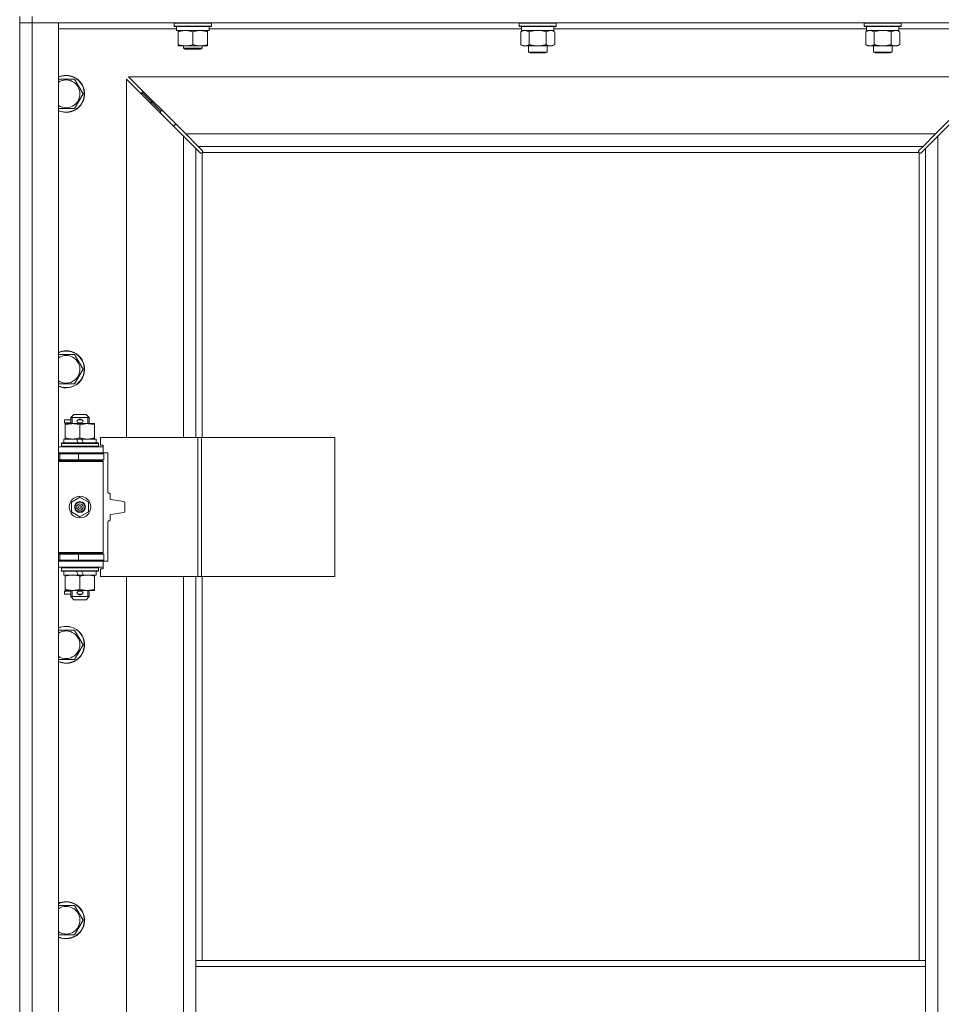
# Model space of a CAD drawing. Units: millimetres. Extents: x 0 to 21834, y -7 to 14850.
# Drawn here: x 3292 to 3888, y 10880 to 11517 of the extents above; entities that cross this region are included whole.
import ezdxf

# ---------------------------------------------------------------- set-up
doc = ezdxf.new("R2010")
doc.units = ezdxf.units.MM
doc.linetypes.add('K5LT_THIN', pattern=[0])
doc.layers.add('R', color=1, linetype='Continuous', true_color=0xff0000)
doc.layers.add('WELDING', color=7, linetype='Continuous', true_color=0xffffff)

msp = doc.modelspace()

# ---------------------------------------------------------------- linework, layer by layer
at = {"layer": 'R', "color": 7, "linetype": 'K5LT_THIN', "lineweight": 18}
for p, q in [((3291.72, 11519.45), (3291.72, 11515.45)), ((3299.72, 11519.45), (3299.72, 11515.45)), ((3299.72, 11515.45), (3291.72, 11515.45)), ((3291.72, 10251.45), (3291.72, 11515.45)), ((3291.72, 11515.45), (3299.72, 11515.45)), ((3299.72, 11515.45), (3299.72, 10251.45)), ((3299.72, 11515.45), (3316.72, 11515.45)), ((4623.72, 11515.45), (3299.72, 11515.45)), ((3316.72, 11515.45), (3316.72, 10251.45)), ((3391.72, 11515.15), (3391.89, 11515.45)), ((3391.72, 11513.25), (3391.72, 11515.15)), ((3391.72, 11515.15), (3403.72, 11515.15)), ((3391.72, 11513.25), (3391.89, 11512.95)), ((3391.72, 11513.25), (3403.72, 11513.25)), ((3391.89, 11512.95), (3403.72, 11512.95)), ((3393.22, 11510.45), (3393.22, 11512.95)), ((3403.72, 11515.15), (3415.72, 11515.15)), ((3403.72, 11513.25), (3415.72, 11513.25)), ((3403.72, 11512.95), (3415.55, 11512.95)), ((3414.22, 11510.45), (3414.22, 11512.95)), ((3415.72, 11515.15), (3415.55, 11515.45)), ((3415.72, 11513.25), (3415.55, 11512.95)), ((3415.72, 11513.25), (3415.72, 11515.15)), ((3614.92, 11515.15), (3615.09, 11515.45)), ((3614.92, 11515.15), (3614.92, 11513.25)), ((3632.92, 11515.15), (3614.92, 11515.15)), ((3614.92, 11513.25), (3615.09, 11512.95)), ((3632.92, 11513.25), (3614.92, 11513.25)), ((3632.83, 11512.95), (3615.09, 11512.95)), ((3616.42, 11512.95), (3616.42, 11510.45)), ((3638.75, 11512.95), (3632.83, 11512.95)), ((3638.92, 11515.15), (3632.92, 11515.15)), ((3638.92, 11513.25), (3632.92, 11513.25)), ((3637.42, 11512.95), (3637.42, 11510.45)), ((3638.92, 11515.15), (3638.75, 11515.45)), ((3638.92, 11513.25), (3638.75, 11512.95)), ((3638.92, 11515.15), (3638.92, 11513.25)), ((3838.12, 11515.15), (3838.29, 11515.45)), ((3838.12, 11515.15), (3838.12, 11513.25)), ((3856.12, 11515.15), (3838.12, 11515.15)), ((3838.12, 11513.25), (3838.29, 11512.95)), ((3856.12, 11513.25), (3838.12, 11513.25)), ((3856.03, 11512.95), (3838.29, 11512.95)), ((3839.62, 11512.95), (3839.62, 11510.45)), ((3861.95, 11512.95), (3856.03, 11512.95)), ((3862.12, 11515.15), (3856.12, 11515.15)), ((3862.12, 11513.25), (3856.12, 11513.25)), ((3860.62, 11512.95), (3860.62, 11510.45)), ((3862.12, 11515.15), (3861.95, 11515.45)), ((3862.12, 11513.25), (3861.95, 11512.95)), ((3862.12, 11515.15), (3862.12, 11513.25)), ((3393.22, 11511.45), (3316.72, 11511.45)), ((3393.22, 11510.45), (3414.22, 11510.45)), ((3394.22, 11509.6), (3394.22, 11510.45)), ((3394.22, 11501.3), (3394.22, 11509.6)), ((3403.72, 11501.3), (3403.72, 11509.6)), ((3413.22, 11510.45), (3413.22, 11509.6)), ((3413.22, 11501.3), (3413.22, 11509.6)), ((3616.42, 11511.45), (3414.22, 11511.45)), ((3615.95, 11509.6), (3617.42, 11510.45)), ((3615.95, 11509.6), (3615.95, 11501.3)), ((3637.42, 11510.45), (3616.42, 11510.45)), ((3621.44, 11509.6), (3621.44, 11501.3)), ((3632.41, 11509.6), (3632.41, 11501.3)), ((3637.89, 11509.6), (3636.42, 11510.45)), ((3839.62, 11511.45), (3637.42, 11511.45)), ((3637.89, 11509.6), (3637.89, 11501.3)), ((3839.15, 11509.6), (3840.62, 11510.45)), ((3839.15, 11509.6), (3839.15, 11501.3)), ((3860.62, 11510.45), (3839.62, 11510.45)), ((3844.64, 11509.6), (3844.64, 11501.3)), ((3855.61, 11509.6), (3855.61, 11501.3)), ((3861.09, 11509.6), (3859.62, 11510.45)), ((3936.72, 11511.45), (3860.62, 11511.45)), ((3861.09, 11509.6), (3861.09, 11501.3)), ((3394.22, 11500.45), (3394.22, 11501.3)), ((3398.97, 11500.45), (3394.22, 11500.45)), ((3397.72, 11500.45), (3397.72, 11499.03)), ((3408.47, 11500.45), (3398.97, 11500.45)), ((3413.22, 11500.45), (3408.47, 11500.45)), ((3409.72, 11500.45), (3409.72, 11499.03)), ((3413.22, 11501.3), (3413.22, 11500.45)), ((3615.95, 11501.3), (3617.42, 11500.45)), ((3626.92, 11500.45), (3617.42, 11500.45)), ((3620.92, 11500.45), (3620.92, 11496.53)), ((3636.42, 11500.45), (3626.92, 11500.45)), ((3632.92, 11500.45), (3632.92, 11496.53)), ((3637.89, 11501.3), (3636.42, 11500.45)), ((3839.15, 11501.3), (3840.62, 11500.45)), ((3850.12, 11500.45), (3840.62, 11500.45)), ((3844.12, 11500.45), (3844.12, 11496.53)), ((3859.62, 11500.45), (3850.12, 11500.45)), ((3856.12, 11500.45), (3856.12, 11496.53)), ((3861.09, 11501.3), (3859.62, 11500.45)), ((3409.72, 11499.03), (3397.72, 11499.03)), ((3397.72, 11499.03), (3398.72, 11498.45)), ((3408.72, 11498.45), (3398.72, 11498.45)), ((3409.72, 11499.03), (3408.72, 11498.45)), ((3620.92, 11496.53), (3621.92, 11495.95)), ((3626.92, 11496.53), (3620.92, 11496.53)), ((3626.92, 11495.95), (3621.92, 11495.95)), ((3632.92, 11496.53), (3626.92, 11496.53)), ((3631.92, 11495.95), (3626.92, 11495.95)), ((3632.92, 11496.53), (3631.92, 11495.95)), ((3844.12, 11496.53), (3845.12, 11495.95)), ((3850.12, 11496.53), (3844.12, 11496.53)), ((3850.12, 11495.95), (3845.12, 11495.95)), ((3856.12, 11496.53), (3850.12, 11496.53)), ((3855.12, 11495.95), (3850.12, 11495.95)), ((3856.12, 11496.53), (3855.12, 11495.95)), ((3921.31, 11480.45), (3362.14, 11480.45)), ((3362.14, 11480.45), (3399.14, 11443.45)), ((3884.31, 11443.45), (3921.31, 11480.45)), ((3316.72, 11478.95), (3321.72, 11478.95)), ((3321.72, 11478.95), (3327.21, 11478.95)), ((3327.21, 11478.95), (3332.69, 11469.45)), ((3397.72, 11442.04), (3360.72, 11479.04)), ((3360.72, 11479.04), (3360.72, 11246.95)), ((3922.72, 11479.04), (3885.72, 11442.04)), ((3332.69, 11469.45), (3327.21, 11459.95)), ((3376.72, 11464.45), (3370.72, 11470.45)), ((3376.72, 11464.45), (3370.72, 11470.45)), ((3370.72, 11470.45), (3370.72, 11469.04)), ((3372.14, 11470.45), (3370.72, 11470.45)), ((3382.72, 11458.45), (3376.72, 11464.45)), ((3382.72, 11458.45), (3376.72, 11464.45)), ((3376.72, 11464.45), (3376.72, 11463.04)), ((3378.14, 11464.45), (3376.72, 11464.45)), ((3327.21, 11459.95), (3316.72, 11459.95)), ((3382.72, 11458.45), (3382.72, 11457.04)), ((3384.14, 11458.45), (3382.72, 11458.45)), ((3391.72, 11449.45), (3391.72, 11448.04)), ((3393.14, 11449.45), (3391.72, 11449.45)), ((3405.72, 11434.04), (3397.72, 11442.04)), ((3397.72, 11246.95), (3397.72, 11442.04)), ((3399.14, 11443.45), (3884.31, 11443.45)), ((3399.14, 11443.45), (3407.14, 11435.45)), ((3876.31, 11435.45), (3884.31, 11443.45)), ((3885.72, 11442.04), (3877.72, 11434.04)), ((3885.72, 11442.04), (3885.72, 10324.86)), ((3876.31, 11435.45), (3407.14, 11435.45)), ((3407.14, 11435.45), (3409.86, 11432.72)), ((3873.58, 11432.72), (3876.31, 11435.45)), ((3408.45, 11431.31), (3405.72, 11434.04)), ((3405.72, 11434.04), (3405.72, 11246.95)), ((3408.96, 11431.06), (3409.07, 11431.06)), ((3409.72, 11431.19), (3409.72, 11246.95)), ((3873.46, 11431.45), (3409.98, 11431.45)), ((3410.11, 11432.21), (3410.11, 11432.1)), ((3873.33, 11432.21), (3873.33, 11432.1)), ((3873.72, 10908.45), (3873.72, 11431.19)), ((3874.48, 11431.06), (3874.37, 11431.06)), ((3877.72, 11434.04), (3874.99, 11431.31)), ((3877.72, 10908.45), (3877.72, 11434.04)), ((3316.72, 11300.62), (3321.72, 11300.62)), ((3321.72, 11300.62), (3327.21, 11300.62)), ((3327.21, 11300.62), (3332.69, 11291.12)), ((3332.69, 11291.12), (3327.21, 11281.62)), ((3327.21, 11281.62), (3316.72, 11281.62)), ((3320.62, 11256.45), (3320.62, 11258.45)), ((3324.72, 11258.45), (3320.62, 11258.45)), ((3324.72, 11259.95), (3326.72, 11261.95)), ((3324.72, 11259.95), (3336.72, 11259.95)), ((3324.72, 11255.95), (3324.72, 11259.95)), ((3325.67, 11259.95), (3325.67, 11260.9)), ((3325.67, 11255.95), (3325.67, 11259.95)), ((3326.72, 11261.95), (3334.72, 11261.95)), ((3329.72, 11258.45), (3329.6, 11258.45)), ((3331.72, 11258.45), (3329.72, 11258.45)), ((3336.72, 11259.95), (3334.72, 11261.95)), ((3335.77, 11259.95), (3335.77, 11260.9)), ((3335.77, 11255.95), (3335.77, 11259.95)), ((3336.72, 11255.95), (3336.72, 11259.95)), ((3324.72, 11256.45), (3320.62, 11256.45)), ((3321.22, 11255.1), (3321.22, 11255.95)), ((3321.22, 11255.95), (3335.47, 11255.95)), ((3321.22, 11246.8), (3321.22, 11255.1)), ((3329.72, 11256.45), (3329.6, 11256.45)), ((3331.72, 11256.45), (3329.72, 11256.45)), ((3330.72, 11246.8), (3330.72, 11255.1)), ((3335.47, 11255.95), (3340.22, 11255.95)), ((3340.22, 11255.95), (3340.22, 11255.1)), ((3340.22, 11246.8), (3340.22, 11255.1)), ((3320.22, 11243.45), (3320.22, 11245.95)), ((3320.22, 11245.95), (3328.42, 11245.95)), ((3321.22, 11245.95), (3321.22, 11246.8)), ((3331.73, 11245.95), (3328.42, 11245.95)), ((3328.42, 11245.95), (3329.59, 11243.45)), ((3331.73, 11245.95), (3332.9, 11243.45)), ((3331.73, 11245.95), (3341.22, 11245.95)), ((3340.22, 11246.8), (3340.22, 11245.95)), ((3341.22, 11243.45), (3341.22, 11245.95)), ((3406.89, 11246.95), (3344.02, 11246.95)), ((3344.02, 11246.95), (3344.02, 11241.95)), ((3409.28, 11246.95), (3406.89, 11246.95)), ((3406.89, 11246.95), (3406.89, 11156.95)), ((3409.28, 11246.95), (3409.28, 11156.95)), ((3495.64, 11246.95), (3409.28, 11246.95)), ((3495.64, 11246.95), (3495.64, 11156.95)), ((3316.72, 11240.95), (3345.72, 11240.95)), ((3318.72, 11243.15), (3318.89, 11243.45)), ((3318.72, 11241.25), (3318.72, 11243.15)), ((3318.72, 11243.15), (3342.72, 11243.15)), ((3318.72, 11241.25), (3318.89, 11240.95)), ((3318.72, 11241.25), (3342.72, 11241.25)), ((3318.89, 11243.45), (3342.55, 11243.45)), ((3342.72, 11243.15), (3342.55, 11243.45)), ((3342.72, 11241.25), (3342.55, 11240.95)), ((3342.72, 11241.25), (3342.72, 11243.15)), ((3344.02, 11241.95), (3345.72, 11241.95)), ((3345.72, 11241.95), (3345.72, 11240.95)), ((3345.72, 11236.95), (3345.72, 11240.95)), ((3316.72, 11236.95), (3345.72, 11236.95)), ((3316.72, 11236.45), (3317.72, 11236.45)), ((3316.72, 11232.45), (3317.72, 11232.45)), ((3316.72, 11231.95), (3345.22, 11231.95)), ((3316.72, 11231.45), (3345.72, 11231.45)), ((3317.72, 11236.45), (3329.72, 11236.45)), ((3317.72, 11232.45), (3317.72, 11236.45)), ((3317.72, 11232.45), (3329.72, 11232.45)), ((3324.72, 11236.45), (3324.72, 11236.95)), ((3324.72, 11231.95), (3324.72, 11232.45)), ((3329.72, 11232.45), (3329.72, 11236.45)), ((3329.72, 11236.45), (3346.22, 11236.45)), ((3329.72, 11232.45), (3346.22, 11232.45)), ((3336.72, 11236.45), (3336.72, 11236.95)), ((3336.72, 11231.95), (3336.72, 11232.45)), ((3345.72, 11231.45), (3345.22, 11231.95)), ((3348.72, 11236.95), (3345.72, 11236.95)), ((3345.72, 11172.45), (3345.72, 11231.45)), ((3346.22, 11232.45), (3346.22, 11236.45)), ((3348.72, 11211.45), (3348.72, 11236.95)), ((3325.22, 11205.12), (3330.72, 11208.3)), ((3330.72, 11208.3), (3336.22, 11205.12)), ((3349.72, 11210.95), (3349.22, 11210.95)), ((3350.22, 11207.38), (3350.22, 11210.45)), ((3358.88, 11205.58), (3350.64, 11206.88)), ((3325.22, 11198.77), (3325.22, 11205.12)), ((3336.22, 11205.12), (3336.22, 11198.77)), ((3359.72, 11199.3), (3359.72, 11204.59)), ((3330.72, 11195.6), (3325.22, 11198.77)), ((3336.22, 11198.77), (3330.72, 11195.6)), ((3350.22, 11193.45), (3350.22, 11196.52)), ((3350.64, 11197.02), (3358.88, 11198.32)), ((3348.72, 11166.95), (3348.72, 11192.45)), ((3349.22, 11192.95), (3349.72, 11192.95)), ((3316.72, 11172.45), (3345.72, 11172.45)), ((3316.72, 11171.95), (3345.22, 11171.95)), ((3317.72, 11171.45), (3316.72, 11171.45)), ((3317.72, 11171.45), (3317.72, 11167.45)), ((3329.72, 11171.45), (3317.72, 11171.45)), ((3324.72, 11171.45), (3324.72, 11171.95)), ((3329.72, 11171.45), (3329.72, 11167.45)), ((3346.22, 11171.45), (3329.72, 11171.45)), ((3336.72, 11171.45), (3336.72, 11171.95)), ((3345.72, 11172.45), (3345.22, 11171.95)), ((3346.22, 11171.45), (3346.22, 11167.45)), ((3317.72, 11167.45), (3316.72, 11167.45)), ((3345.72, 11166.95), (3316.72, 11166.95)), ((3345.72, 11162.95), (3316.72, 11162.95)), ((3329.72, 11167.45), (3317.72, 11167.45)), ((3318.72, 11162.65), (3318.89, 11162.95)), ((3318.72, 11160.75), (3318.72, 11162.65)), ((3318.72, 11162.65), (3342.72, 11162.65)), ((3324.72, 11166.95), (3324.72, 11167.45)), ((3346.22, 11167.45), (3329.72, 11167.45)), ((3336.72, 11166.95), (3336.72, 11167.45)), ((3342.72, 11162.65), (3342.55, 11162.95)), ((3342.72, 11160.75), (3342.72, 11162.65)), ((3345.72, 11161.95), (3344.02, 11161.95)), ((3344.02, 11161.95), (3344.02, 11156.95)), ((3345.72, 11166.95), (3345.72, 11162.95)), ((3345.72, 11166.95), (3348.72, 11166.95)), ((3345.72, 11162.95), (3345.72, 11161.95)), ((3318.72, 11160.75), (3318.89, 11160.45)), ((3318.72, 11160.75), (3342.72, 11160.75)), ((3318.89, 11160.45), (3342.55, 11160.45)), ((3320.22, 11157.95), (3320.22, 11160.45)), ((3320.22, 11157.95), (3329.59, 11157.95)), ((3321.22, 11157.1), (3321.22, 11157.95)), ((3321.22, 11148.8), (3321.22, 11157.1)), ((3328.42, 11160.45), (3329.59, 11157.95)), ((3329.59, 11157.95), (3332.9, 11157.95)), ((3330.72, 11148.8), (3330.72, 11157.1)), ((3331.73, 11160.45), (3332.9, 11157.95)), ((3332.9, 11157.95), (3341.22, 11157.95)), ((3340.22, 11157.95), (3340.22, 11157.1)), ((3340.22, 11148.8), (3340.22, 11157.1)), ((3341.22, 11157.95), (3341.22, 11160.45)), ((3342.72, 11160.75), (3342.55, 11160.45)), ((3406.89, 11156.95), (3344.02, 11156.95)), ((3360.72, 11156.95), (3360.72, 10609.95)), ((3397.72, 10609.95), (3397.72, 11156.95)), ((3405.72, 11156.95), (3405.72, 10908.45)), ((3409.28, 11156.95), (3406.89, 11156.95)), ((3495.64, 11156.95), (3409.28, 11156.95)), ((3409.72, 11156.95), (3409.72, 10908.45)), ((3321.22, 11147.95), (3321.22, 11148.8)), ((3340.22, 11148.8), (3340.22, 11147.95)), ((3320.62, 11145.45), (3320.62, 11147.45)), ((3324.72, 11147.45), (3320.62, 11147.45)), ((3324.72, 11145.45), (3320.62, 11145.45)), ((3325.97, 11147.95), (3321.22, 11147.95)), ((3324.72, 11143.95), (3324.72, 11147.95)), ((3324.72, 11143.95), (3326.72, 11141.95)), ((3324.72, 11143.95), (3336.72, 11143.95)), ((3325.67, 11143.95), (3325.67, 11147.95)), ((3325.67, 11143.95), (3325.67, 11143)), ((3335.47, 11147.95), (3325.97, 11147.95)), ((3329.72, 11147.45), (3329.6, 11147.45)), ((3329.72, 11145.45), (3329.6, 11145.45)), ((3331.72, 11147.45), (3329.72, 11147.45)), ((3331.72, 11145.45), (3329.72, 11145.45)), ((3336.72, 11143.95), (3334.72, 11141.95)), ((3340.22, 11147.95), (3335.47, 11147.95)), ((3335.77, 11143.95), (3335.77, 11147.95)), ((3335.77, 11143.95), (3335.77, 11143)), ((3336.72, 11143.95), (3336.72, 11147.95)), ((3326.72, 11141.95), (3334.72, 11141.95)), ((3316.72, 11122.28), (3321.72, 11122.28)), ((3321.72, 11122.28), (3327.21, 11122.28)), ((3327.21, 11122.28), (3332.69, 11112.78)), ((3332.69, 11112.78), (3327.21, 11103.28)), ((3327.21, 11103.28), (3316.72, 11103.28)), ((3316.72, 10943.95), (3321.72, 10943.95)), ((3321.72, 10943.95), (3327.21, 10943.95)), ((3327.21, 10943.95), (3332.69, 10934.45)), ((3332.69, 10934.45), (3327.21, 10924.95)), ((3327.21, 10924.95), (3316.72, 10924.95)), ((3405.72, 10908.45), (3405.72, 10904.45)), ((3405.72, 10908.45), (3877.72, 10908.45)), ((3877.72, 10908.45), (3877.72, 10904.45)), ((3405.72, 10904.45), (3405.72, 10862.45)), ((3405.72, 10904.45), (3877.72, 10904.45)), ((3877.72, 10904.45), (3877.72, 10862.45))]:
    msp.add_line(p, q, dxfattribs=at)
for radius in [7, 3.49, 3.49, 3.25, 3.19, 3.19, 2.1, 0.9]:
    msp.add_circle((3330.72, 11201.95), radius, dxfattribs=at)
for centre, radius, start, end in [((3321.72, 11469.45), 12, 245.37568, 90), ((3321.72, 11469.45), 12, 90, 114.62432), ((3321.72, 11469.45), 11.83, 244.99048, 90), ((3321.72, 11469.45), 11.83, 90, 115.00952), ((3321.72, 11469.45), 8.97, 236.1336, 90), ((3321.72, 11469.45), 8.97, 90, 123.8664), ((3409.16, 11432.02), 1, 304.4499, 325.5501), ((3874.29, 11432.02), 1, 214.4499, 235.5501), ((3321.72, 11291.12), 12, 245.37568, 90), ((3321.72, 11291.12), 12, 90, 114.62432), ((3321.72, 11291.12), 11.83, 244.99048, 90), ((3321.72, 11291.12), 11.83, 90, 115.00952), ((3321.72, 11291.12), 8.97, 236.1336, 90), ((3321.72, 11291.12), 8.97, 90, 123.8664), ((3329.72, 11257.45), 1, 90, 270), ((3330.72, 11257.45), 1.5, 41.40962, 138.59038), ((3331.72, 11257.45), 1, 270, 90), ((3330.72, 11257.45), 1.5, 221.40962, 269.99848), ((3330.72, 11257.45), 1.5, 270.00009, 318.59038), ((3317.72, 11228.45), 4, 61.04498, 90), ((3317.72, 11228.45), 8, 28.95502, 30), ((3349.22, 11211.45), 0.5, 180, 270), ((3349.72, 11210.45), 0.5, 0, 90), ((3350.72, 11207.38), 0.5, 180, 261.02737), ((3358.72, 11204.59), 1, 0, 81.02737), ((3349.72, 11193.45), 0.5, 270, 0), ((3350.72, 11196.52), 0.5, 98.97263, 180), ((3358.72, 11199.3), 1, 278.97263, 0), ((3349.22, 11192.45), 0.5, 90, 180), ((3317.72, 11175.45), 4, 270, 298.95502), ((3317.72, 11175.45), 8, 330, 331.04498), ((3329.72, 11146.45), 1, 90, 270), ((3330.72, 11146.45), 1.5, 90.00012, 138.59038), ((3330.72, 11146.45), 1.5, 221.40962, 318.59038), ((3330.72, 11146.45), 1.5, 41.40962, 89.99851), ((3331.72, 11146.45), 1, 270, 90), ((3321.72, 11112.78), 12, 245.37568, 90), ((3321.72, 11112.78), 12, 90, 114.62432), ((3321.72, 11112.78), 11.83, 244.99048, 90), ((3321.72, 11112.78), 11.83, 90, 115.00952), ((3321.72, 11112.78), 8.97, 236.1336, 90), ((3321.72, 11112.78), 8.97, 90, 123.8664), ((3321.72, 10934.45), 12, 245.37568, 90), ((3321.72, 10934.45), 12, 90, 114.62432), ((3321.72, 10934.45), 11.83, 244.99048, 90), ((3321.72, 10934.45), 11.83, 90, 115.00952), ((3321.72, 10934.45), 8.97, 236.1336, 90), ((3321.72, 10934.45), 8.97, 90, 123.8664)]:
    msp.add_arc(centre, radius, start, end, dxfattribs=at)
at = {"layer": 'WELDING', "color": 7, "linetype": 'K5LT_THIN', "lineweight": 18}
for p, q in [((3623.24, 11510.05), (3621.44, 11509.6)), ((3625.07, 11510.35), (3623.24, 11510.05)), ((3626.92, 11510.45), (3625.07, 11510.35)), ((3628.77, 11510.35), (3626.92, 11510.45)), ((3630.61, 11510.05), (3628.77, 11510.35)), ((3632.41, 11509.6), (3630.61, 11510.05)), ((3636.07, 11510.35), (3635.15, 11510.45)), ((3636.99, 11510.05), (3636.07, 11510.35)), ((3637.89, 11509.6), (3636.99, 11510.05)), ((3846.44, 11510.05), (3844.64, 11509.6)), ((3848.27, 11510.35), (3846.44, 11510.05)), ((3850.12, 11510.45), (3848.27, 11510.35)), ((3851.97, 11510.35), (3850.12, 11510.45)), ((3853.81, 11510.05), (3851.97, 11510.35)), ((3855.61, 11509.6), (3853.81, 11510.05)), ((3859.27, 11510.35), (3858.35, 11510.45)), ((3860.19, 11510.05), (3859.27, 11510.35)), ((3861.09, 11509.6), (3860.19, 11510.05)), ((3408.62, 11431.17), (3408.45, 11431.31)), ((3408.81, 11431.09), (3408.62, 11431.17)), ((3409.01, 11431.06), (3408.81, 11431.09)), ((3409.07, 11431.06), (3409.01, 11431.06)), ((3409.15, 11431.03), (3409.35, 11431.07)), ((3409.29, 11431.02), (3409.44, 11431.04)), ((3409.35, 11431.07), (3409.54, 11431.12)), ((3409.44, 11431.04), (3409.59, 11431.09)), ((3409.54, 11431.12), (3409.72, 11431.19)), ((3409.59, 11431.09), (3409.72, 11431.19)), ((3409.86, 11432.72), (3410, 11432.55)), ((3409.98, 11431.45), (3410.05, 11431.63)), ((3409.98, 11431.45), (3410.08, 11431.58)), ((3410, 11432.55), (3410.08, 11432.36)), ((3410.05, 11431.63), (3410.1, 11431.82)), ((3410.08, 11432.36), (3410.11, 11432.16)), ((3410.08, 11431.58), (3410.14, 11431.73)), ((3410.1, 11431.82), (3410.14, 11432.02)), ((3410.11, 11432.16), (3410.11, 11432.1)), ((3410.13, 11432.03), (3410.11, 11432.1)), ((3410.15, 11431.95), (3410.13, 11432.03)), ((3410.14, 11431.73), (3410.16, 11431.88)), ((3410.16, 11431.88), (3410.15, 11431.95)), ((3873.29, 11431.88), (3873.31, 11431.73)), ((3873.3, 11432.02), (3873.34, 11431.82)), ((3873.31, 11431.73), (3873.37, 11431.58)), ((3873.33, 11432.16), (3873.36, 11432.36)), ((3873.33, 11432.1), (3873.33, 11432.16)), ((3873.34, 11431.82), (3873.39, 11431.63)), ((3873.36, 11432.36), (3873.44, 11432.55)), ((3873.37, 11431.58), (3873.46, 11431.45)), ((3873.39, 11431.63), (3873.46, 11431.45)), ((3873.44, 11432.55), (3873.58, 11432.72)), ((3873.72, 11431.19), (3873.9, 11431.12)), ((3873.72, 11431.19), (3873.85, 11431.09)), ((3873.85, 11431.09), (3874, 11431.04)), ((3873.9, 11431.12), (3874.09, 11431.07)), ((3874, 11431.04), (3874.15, 11431.02)), ((3874.09, 11431.07), (3874.29, 11431.03)), ((3874.15, 11431.02), (3874.22, 11431.02)), ((3874.22, 11431.02), (3874.3, 11431.04)), ((3874.3, 11431.04), (3874.37, 11431.06)), ((3874.43, 11431.06), (3874.37, 11431.06)), ((3874.63, 11431.09), (3874.43, 11431.06)), ((3874.82, 11431.17), (3874.63, 11431.09)), ((3874.99, 11431.31), (3874.82, 11431.17))]:
    msp.add_line(p, q, dxfattribs=at)
for centre, start, end in [((3409.3, 11431.59), 246.77286, 269.93385), ((3873.86, 11431.87), 156.77286, 179.93385)]:
    msp.add_arc(centre, 0.573, start, end, dxfattribs=at)
for points, knots in [([(3403.72, 11509.6), (3403.16, 11509.79), (3402.35, 11510.02), (3401.35, 11510.23), (3400.75, 11510.33), (3400.23, 11510.39), (3399.64, 11510.44), (3399.02, 11510.46), (3398.41, 11510.44), (3397.96, 11510.41), (3397.46, 11510.36), (3396.82, 11510.27), (3395.68, 11510.05), (3394.8, 11509.79), (3394.22, 11509.6)], [0, 0, 0, 0, 2.72415, 3.912285, 4.716446, 5.530362, 6.353984, 7.500189, 8.40607, 9.211142, 9.605533, 10.761675, 12.184093, 15, 15, 15, 15]), ([(3413.22, 11509.6), (3412.66, 11509.79), (3411.85, 11510.02), (3410.85, 11510.23), (3410.25, 11510.33), (3409.73, 11510.39), (3409.14, 11510.44), (3408.52, 11510.46), (3407.91, 11510.44), (3407.46, 11510.41), (3406.96, 11510.36), (3406.32, 11510.27), (3405.18, 11510.05), (3404.3, 11509.79), (3403.72, 11509.6)], [0, 0, 0, 0, 2.72415, 3.912285, 4.716446, 5.530362, 6.353984, 7.500189, 8.40607, 9.211142, 9.605533, 10.761675, 12.184093, 15, 15, 15, 15]), ([(3618.69, 11510.45), (3618.57, 11510.45), (3618.32, 11510.44), (3617.95, 11510.39), (3617.58, 11510.31), (3617.12, 11510.17), (3616.58, 11509.94), (3616.15, 11509.72), (3615.95, 11509.6)], [0, 0, 0, 0, 1.192024, 2.404251, 3.60809, 4.765234, 6.955738, 9, 9, 9, 9]), ([(3621.44, 11509.6), (3621.15, 11509.77), (3620.71, 11509.99), (3620.15, 11510.2), (3619.77, 11510.32), (3619.41, 11510.39), (3619.05, 11510.44), (3618.81, 11510.45), (3618.69, 11510.45)], [0, 0, 0, 0, 2.905563, 4.375924, 5.511195, 6.679161, 7.850161, 9, 9, 9, 9]), ([(3635.15, 11510.45), (3635.02, 11510.45), (3634.78, 11510.44), (3634.4, 11510.39), (3634.04, 11510.31), (3633.58, 11510.17), (3633.03, 11509.94), (3632.61, 11509.72), (3632.41, 11509.6)], [0, 0, 0, 0, 1.192024, 2.404251, 3.60809, 4.765234, 6.955738, 9, 9, 9, 9]), ([(3841.89, 11510.45), (3841.77, 11510.45), (3841.52, 11510.44), (3841.15, 11510.39), (3840.78, 11510.31), (3840.32, 11510.17), (3839.78, 11509.94), (3839.35, 11509.72), (3839.15, 11509.6)], [0, 0, 0, 0, 1.192024, 2.404251, 3.60809, 4.765234, 6.955738, 9, 9, 9, 9]), ([(3844.64, 11509.6), (3844.35, 11509.77), (3843.91, 11509.99), (3843.35, 11510.2), (3842.97, 11510.32), (3842.61, 11510.39), (3842.25, 11510.44), (3842.01, 11510.45), (3841.89, 11510.45)], [0, 0, 0, 0, 2.905563, 4.375924, 5.511195, 6.679161, 7.850161, 9, 9, 9, 9]), ([(3858.35, 11510.45), (3858.22, 11510.45), (3857.98, 11510.44), (3857.6, 11510.39), (3857.24, 11510.31), (3856.78, 11510.17), (3856.23, 11509.94), (3855.81, 11509.72), (3855.61, 11509.6)], [0, 0, 0, 0, 1.192024, 2.404251, 3.60809, 4.765234, 6.955738, 9, 9, 9, 9]), ([(3394.22, 11501.3), (3394.72, 11501.13), (3395.48, 11500.91), (3396.45, 11500.7), (3397.11, 11500.58), (3397.73, 11500.51), (3398.35, 11500.46), (3398.77, 11500.45), (3398.97, 11500.45)], [0, 0, 0, 0, 2.905563, 4.375924, 5.511195, 6.679161, 7.850161, 9, 9, 9, 9]), ([(3398.97, 11500.45), (3399.19, 11500.45), (3399.62, 11500.46), (3400.26, 11500.51), (3400.89, 11500.59), (3401.7, 11500.73), (3402.64, 11500.96), (3403.37, 11501.18), (3403.72, 11501.3)], [0, 0, 0, 0, 1.192024, 2.404251, 3.60809, 4.765234, 6.955738, 9, 9, 9, 9]), ([(3403.72, 11501.3), (3404.22, 11501.13), (3404.98, 11500.91), (3405.95, 11500.7), (3406.61, 11500.58), (3407.23, 11500.51), (3407.85, 11500.46), (3408.27, 11500.45), (3408.47, 11500.45)], [0, 0, 0, 0, 2.905563, 4.375924, 5.511195, 6.679161, 7.850161, 9, 9, 9, 9]), ([(3408.47, 11500.45), (3408.69, 11500.45), (3409.12, 11500.46), (3409.76, 11500.51), (3410.39, 11500.59), (3411.2, 11500.73), (3412.14, 11500.96), (3412.87, 11501.18), (3413.22, 11501.3)], [0, 0, 0, 0, 1.192024, 2.404251, 3.60809, 4.765234, 6.955738, 9, 9, 9, 9]), ([(3615.95, 11501.3), (3616.27, 11501.11), (3616.75, 11500.88), (3617.32, 11500.67), (3617.66, 11500.57), (3617.96, 11500.51), (3618.31, 11500.46), (3618.66, 11500.44), (3619.02, 11500.46), (3619.33, 11500.49), (3619.66, 11500.56), (3620.11, 11500.68), (3620.72, 11500.91), (3621.18, 11501.15), (3621.44, 11501.3)], [0, 0, 0, 0, 2.72415, 3.912285, 4.716446, 5.530362, 6.353984, 7.500189, 8.40607, 9.211142, 9.998759, 11.128707, 12.847273, 15, 15, 15, 15]), ([(3621.44, 11501.3), (3621.54, 11501.27), (3621.8, 11501.19), (3622.15, 11501.1), (3622.47, 11501.02), (3622.79, 11500.95), (3623.15, 11500.86), (3623.5, 11500.79), (3623.74, 11500.75), (3623.97, 11500.71), (3624.25, 11500.66), (3624.68, 11500.6), (3625.14, 11500.54), (3625.64, 11500.5), (3626, 11500.47), (3626.28, 11500.46), (3626.49, 11500.45), (3626.71, 11500.45), (3626.85, 11500.45), (3626.92, 11500.45)], [0, 0, 0, 0, 0.253231, 0.633077, 0.823001, 1.012924, 1.39277, 1.683866, 1.829413, 1.974961, 2.22598, 2.476999, 2.979038, 3.307633, 3.636228, 3.800526, 3.964824, 4.129121, 4.293419, 4.293419, 4.293419, 4.293419]), ([(3626.92, 11500.45), (3626.98, 11500.45), (3627.1, 11500.45), (3627.28, 11500.45), (3627.45, 11500.46), (3627.63, 11500.46), (3627.81, 11500.47), (3628.04, 11500.49), (3628.46, 11500.52), (3628.93, 11500.57), (3629.4, 11500.63), (3629.75, 11500.69), (3630.11, 11500.75), (3630.47, 11500.82), (3630.83, 11500.89), (3631.17, 11500.97), (3631.49, 11501.05), (3631.8, 11501.13), (3632.1, 11501.21), (3632.31, 11501.27), (3632.41, 11501.3)], [0, 0, 0, 0, 0.13683, 0.27366, 0.41049, 0.54732, 0.68415, 0.820981, 1.094641, 1.641961, 1.915621, 2.189281, 2.472595, 2.755908, 3.039221, 3.322535, 3.565256, 3.807977, 4.050698, 4.293419, 4.293419, 4.293419, 4.293419]), ([(3632.41, 11501.3), (3632.73, 11501.11), (3633.2, 11500.88), (3633.77, 11500.67), (3634.12, 11500.57), (3634.42, 11500.51), (3634.76, 11500.46), (3635.12, 11500.44), (3635.47, 11500.46), (3635.78, 11500.49), (3636.12, 11500.56), (3636.56, 11500.68), (3637.17, 11500.91), (3637.64, 11501.15), (3637.89, 11501.3)], [0, 0, 0, 0, 2.72415, 3.912285, 4.716446, 5.530362, 6.353984, 7.500189, 8.40607, 9.211142, 9.998759, 11.128707, 12.847273, 15, 15, 15, 15]), ([(3839.15, 11501.3), (3839.47, 11501.11), (3839.95, 11500.88), (3840.52, 11500.67), (3840.86, 11500.57), (3841.16, 11500.51), (3841.51, 11500.46), (3841.86, 11500.44), (3842.22, 11500.46), (3842.53, 11500.49), (3842.86, 11500.56), (3843.31, 11500.68), (3843.92, 11500.91), (3844.38, 11501.15), (3844.64, 11501.3)], [0, 0, 0, 0, 2.72415, 3.912285, 4.716446, 5.530362, 6.353984, 7.500189, 8.40607, 9.211142, 9.998759, 11.128707, 12.847273, 15, 15, 15, 15]), ([(3844.64, 11501.3), (3844.74, 11501.27), (3845, 11501.19), (3845.35, 11501.1), (3845.67, 11501.02), (3845.99, 11500.95), (3846.35, 11500.86), (3846.7, 11500.79), (3846.94, 11500.75), (3847.17, 11500.71), (3847.45, 11500.66), (3847.88, 11500.6), (3848.34, 11500.54), (3848.84, 11500.5), (3849.2, 11500.47), (3849.48, 11500.46), (3849.69, 11500.45), (3849.91, 11500.45), (3850.05, 11500.45), (3850.12, 11500.45)], [0, 0, 0, 0, 0.253231, 0.633077, 0.823001, 1.012924, 1.39277, 1.683866, 1.829413, 1.974961, 2.22598, 2.476999, 2.979038, 3.307633, 3.636228, 3.800526, 3.964824, 4.129121, 4.293419, 4.293419, 4.293419, 4.293419]), ([(3850.12, 11500.45), (3850.18, 11500.45), (3850.3, 11500.45), (3850.48, 11500.45), (3850.65, 11500.46), (3850.83, 11500.46), (3851.01, 11500.47), (3851.24, 11500.49), (3851.66, 11500.52), (3852.13, 11500.57), (3852.6, 11500.63), (3852.95, 11500.69), (3853.31, 11500.75), (3853.67, 11500.82), (3854.03, 11500.89), (3854.37, 11500.97), (3854.69, 11501.05), (3855, 11501.13), (3855.3, 11501.21), (3855.51, 11501.27), (3855.61, 11501.3)], [0, 0, 0, 0, 0.13683, 0.27366, 0.41049, 0.54732, 0.68415, 0.820981, 1.094641, 1.641961, 1.915621, 2.189281, 2.472595, 2.755908, 3.039221, 3.322535, 3.565256, 3.807977, 4.050698, 4.293419, 4.293419, 4.293419, 4.293419]), ([(3855.61, 11501.3), (3855.93, 11501.11), (3856.4, 11500.88), (3856.97, 11500.67), (3857.32, 11500.57), (3857.62, 11500.51), (3857.96, 11500.46), (3858.32, 11500.44), (3858.67, 11500.46), (3858.98, 11500.49), (3859.32, 11500.56), (3859.76, 11500.68), (3860.37, 11500.91), (3860.84, 11501.15), (3861.09, 11501.3)], [0, 0, 0, 0, 2.72415, 3.912285, 4.716446, 5.530362, 6.353984, 7.500189, 8.40607, 9.211142, 9.998759, 11.128707, 12.847273, 15, 15, 15, 15]), ([(3330.72, 11255.1), (3330.16, 11255.29), (3329.35, 11255.52), (3328.35, 11255.73), (3327.75, 11255.83), (3327.23, 11255.89), (3326.64, 11255.94), (3326.02, 11255.96), (3325.41, 11255.94), (3324.96, 11255.91), (3324.46, 11255.86), (3323.82, 11255.77), (3322.68, 11255.55), (3321.8, 11255.29), (3321.22, 11255.1)], [0, 0, 0, 0, 2.72415, 3.912285, 4.716446, 5.530362, 6.353984, 7.500189, 8.40607, 9.211142, 9.605533, 10.761675, 12.184093, 15, 15, 15, 15]), ([(3335.47, 11255.95), (3335.15, 11255.95), (3334.61, 11255.93), (3333.76, 11255.84), (3332.85, 11255.69), (3331.81, 11255.44), (3331.07, 11255.22), (3330.72, 11255.1)], [0, 0, 0, 0, 1.597458, 2.676777, 4.235764, 6.182879, 8, 8, 8, 8]), ([(3340.22, 11255.1), (3339.64, 11255.29), (3338.8, 11255.54), (3337.69, 11255.76), (3336.96, 11255.87), (3336.23, 11255.93), (3335.74, 11255.95), (3335.47, 11255.95)], [0, 0, 0, 0, 3.005828, 4.318193, 5.5895, 6.632109, 8, 8, 8, 8]), ([(3321.22, 11246.8), (3321.72, 11246.63), (3322.48, 11246.41), (3323.45, 11246.2), (3324.11, 11246.08), (3324.73, 11246.01), (3325.35, 11245.96), (3325.77, 11245.95), (3325.97, 11245.95)], [0, 0, 0, 0, 2.905563, 4.375924, 5.511195, 6.679161, 7.850161, 9, 9, 9, 9]), ([(3325.97, 11245.95), (3326.19, 11245.95), (3326.62, 11245.96), (3327.26, 11246.01), (3327.89, 11246.09), (3328.7, 11246.23), (3329.64, 11246.46), (3330.37, 11246.68), (3330.72, 11246.8)], [0, 0, 0, 0, 1.192024, 2.404251, 3.60809, 4.765234, 6.955738, 9, 9, 9, 9]), ([(3330.72, 11246.8), (3331.15, 11246.66), (3331.89, 11246.43), (3332.9, 11246.2), (3333.72, 11246.07), (3334.46, 11245.98), (3335.04, 11245.95), (3335.38, 11245.95), (3335.47, 11245.95)], [0, 0, 0, 0, 2.494996, 4.309231, 5.73815, 7.133977, 8.472011, 9, 9, 9, 9]), ([(3335.47, 11245.95), (3335.78, 11245.95), (3336.4, 11245.97), (3337.16, 11246.06), (3338.02, 11246.2), (3338.99, 11246.42), (3339.81, 11246.66), (3340.22, 11246.8)], [0, 0, 0, 0, 1.523216, 3.057663, 3.814901, 5.878539, 8, 8, 8, 8]), ([(3330.72, 11157.1), (3330.16, 11157.29), (3329.35, 11157.52), (3328.35, 11157.73), (3327.75, 11157.83), (3327.23, 11157.89), (3326.64, 11157.94), (3326.02, 11157.96), (3325.41, 11157.94), (3324.96, 11157.91), (3324.46, 11157.86), (3323.82, 11157.77), (3322.68, 11157.55), (3321.8, 11157.29), (3321.22, 11157.1)], [0, 0, 0, 0, 2.72415, 3.912285, 4.716446, 5.530362, 6.353984, 7.500189, 8.40607, 9.211142, 9.605533, 10.761675, 12.184093, 15, 15, 15, 15]), ([(3335.47, 11157.95), (3335.15, 11157.95), (3334.61, 11157.93), (3333.76, 11157.84), (3332.85, 11157.69), (3331.81, 11157.44), (3331.07, 11157.22), (3330.72, 11157.1)], [0, 0, 0, 0, 1.597458, 2.676777, 4.235764, 6.182879, 8, 8, 8, 8]), ([(3340.22, 11157.1), (3339.64, 11157.29), (3338.8, 11157.54), (3337.69, 11157.76), (3336.96, 11157.87), (3336.23, 11157.93), (3335.74, 11157.95), (3335.47, 11157.95)], [0, 0, 0, 0, 3.005828, 4.318193, 5.5895, 6.632109, 8, 8, 8, 8]), ([(3321.22, 11148.8), (3321.72, 11148.63), (3322.48, 11148.41), (3323.45, 11148.2), (3324.11, 11148.08), (3324.73, 11148.01), (3325.35, 11147.96), (3325.77, 11147.95), (3325.97, 11147.95)], [0, 0, 0, 0, 2.905563, 4.375924, 5.511195, 6.679161, 7.850161, 9, 9, 9, 9]), ([(3325.97, 11147.95), (3326.19, 11147.95), (3326.62, 11147.96), (3327.26, 11148.01), (3327.89, 11148.09), (3328.7, 11148.23), (3329.64, 11148.46), (3330.37, 11148.68), (3330.72, 11148.8)], [0, 0, 0, 0, 1.192024, 2.404251, 3.60809, 4.765234, 6.955738, 9, 9, 9, 9]), ([(3330.72, 11148.8), (3331.15, 11148.66), (3331.89, 11148.43), (3332.9, 11148.2), (3333.72, 11148.07), (3334.46, 11147.98), (3335.04, 11147.95), (3335.38, 11147.95), (3335.47, 11147.95)], [0, 0, 0, 0, 2.494996, 4.309231, 5.73815, 7.133977, 8.472011, 9, 9, 9, 9]), ([(3335.47, 11147.95), (3335.78, 11147.95), (3336.4, 11147.97), (3337.16, 11148.06), (3338.02, 11148.2), (3338.99, 11148.42), (3339.81, 11148.66), (3340.22, 11148.8)], [0, 0, 0, 0, 1.523216, 3.057663, 3.814901, 5.878539, 8, 8, 8, 8])]:
    msp.add_open_spline(points, degree=3, knots=knots, dxfattribs=at)

doc.saveas('drawing.dxf')
